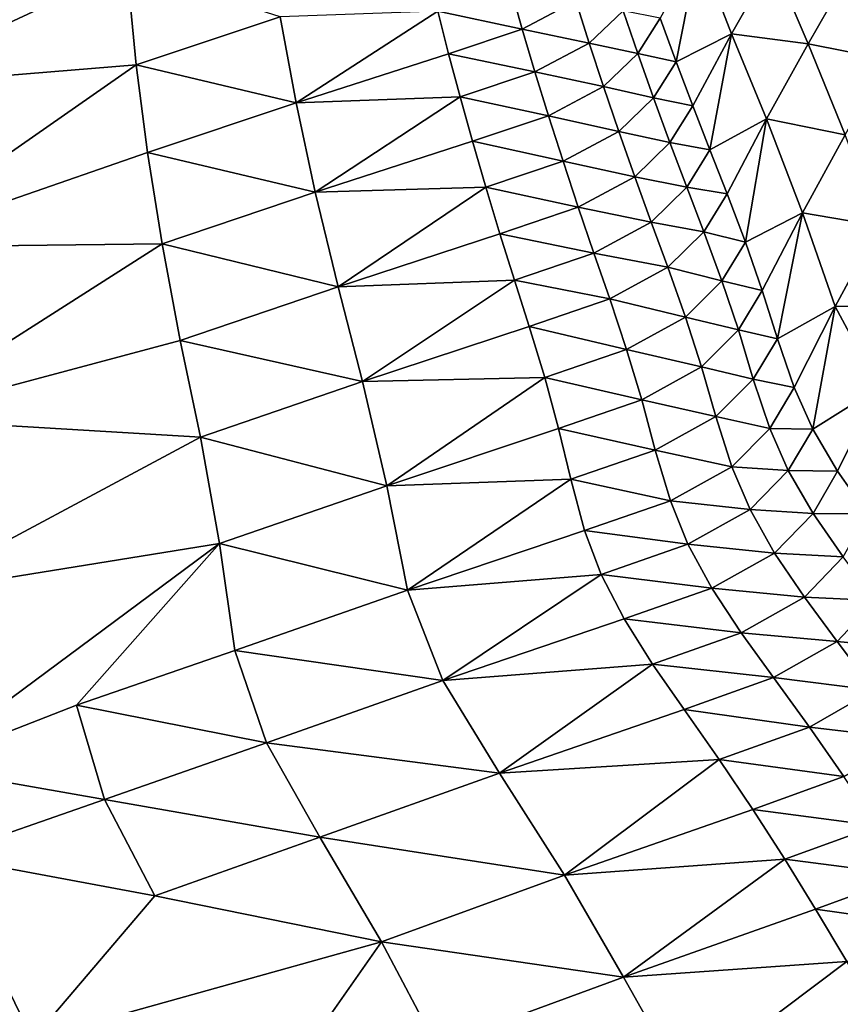
# Model space of a CAD drawing. Units: metres. Extents: x -9.07 to -3.53, y -3.12 to 2.83.
# Drawn here: x -5.54 to -5.36, y -1.86 to -1.65 of the extents above; entities that cross this region are included whole.
import ezdxf

# ---------------------------------------------------------------- set-up
doc = ezdxf.new("R2010")
doc.units = ezdxf.units.M
doc.linetypes.add('AUSGEZOGEN', pattern=[0])
doc.layers.add('_59797', color=7, linetype='Continuous')
doc.layers.add('Standard', color=7, linetype='AUSGEZOGEN', lineweight=25)

msp = doc.modelspace()

# ---------------------------------------------------------------- linework, layer by layer
at = {"layer": '_59797', "color": 35, "linetype": 'AUSGEZOGEN', "lineweight": 25}
for points in [[(-5.57233, -1.63405, 0.61501), (-5.57277, -1.66762, 0.63406), (-5.518, -1.64205, 0.62316)], [(-5.39519, -1.63794, 0.6238), (-5.4034, -1.65289, 0.63365), (-5.39996, -1.66228, 0.63848)], [(-5.38805, -1.65623, 0.63315), (-5.39519, -1.63794, 0.6238), (-5.39996, -1.66228, 0.63848)], [(-5.37921, -1.64067, 0.62308), (-5.39519, -1.63794, 0.6238), (-5.38805, -1.65623, 0.63315)], [(-5.51597, -1.66292, 0.6351), (-5.518, -1.64205, 0.62316), (-5.57277, -1.66762, 0.63406)], [(-5.48505, -1.65264, 0.63134), (-5.518, -1.64205, 0.62316), (-5.51597, -1.66292, 0.6351)], [(-5.37158, -1.65843, 0.63207), (-5.37921, -1.64067, 0.62308), (-5.38805, -1.65623, 0.63315)], [(-5.3627, -1.64285, 0.62195), (-5.37921, -1.64067, 0.62308), (-5.37158, -1.65843, 0.63207)], [(-5.35462, -1.66177, 0.63166), (-5.3627, -1.64285, 0.62195), (-5.37158, -1.65843, 0.63207)], [(-5.43304, -1.65525, 0.63597), (-5.43559, -1.64622, 0.63096), (-5.45119, -1.65141, 0.63283)], [(-5.42155, -1.64919, 0.63296), (-5.43559, -1.64622, 0.63096), (-5.43304, -1.65525, 0.63597)], [(-5.41866, -1.65828, 0.63789), (-5.42155, -1.64919, 0.63296), (-5.43304, -1.65525, 0.63597)], [(-5.41139, -1.65131, 0.63371), (-5.42155, -1.64919, 0.63296), (-5.41866, -1.65828, 0.63789)], [(-5.48164, -1.67109, 0.64155), (-5.48505, -1.65264, 0.63134), (-5.51597, -1.66292, 0.6351)], [(-5.48505, -1.65264, 0.63134), (-5.48164, -1.67109, 0.64155), (-5.45119, -1.65141, 0.63283)], [(-5.48164, -1.67109, 0.64155), (-5.44889, -1.66053, 0.63787), (-5.45119, -1.65141, 0.63283)], [(-5.43304, -1.65525, 0.63597), (-5.45119, -1.65141, 0.63283), (-5.44889, -1.66053, 0.63787)], [(-5.40824, -1.66047, 0.63855), (-5.41139, -1.65131, 0.63371), (-5.41866, -1.65828, 0.63789)], [(-5.4034, -1.65289, 0.63365), (-5.41139, -1.65131, 0.63371), (-5.40824, -1.66047, 0.63855)], [(-5.39996, -1.66228, 0.63848), (-5.4034, -1.65289, 0.63365), (-5.40824, -1.66047, 0.63855)], [(-5.43032, -1.66445, 0.64095), (-5.43304, -1.65525, 0.63597), (-5.44889, -1.66053, 0.63787)], [(-5.41866, -1.65828, 0.63789), (-5.43304, -1.65525, 0.63597), (-5.43032, -1.66445, 0.64095)], [(-5.39996, -1.66228, 0.63848), (-5.39639, -1.67176, 0.6433), (-5.38805, -1.65623, 0.63315)], [(-5.38805, -1.65623, 0.63315), (-5.39639, -1.67176, 0.6433), (-5.39273, -1.68123, 0.64809)], [(-5.38056, -1.67455, 0.64243), (-5.38805, -1.65623, 0.63315), (-5.39273, -1.68123, 0.64809)], [(-5.37158, -1.65843, 0.63207), (-5.38805, -1.65623, 0.63315), (-5.38056, -1.67455, 0.64243)], [(-5.41559, -1.66757, 0.64279), (-5.41866, -1.65828, 0.63789), (-5.43032, -1.66445, 0.64095)], [(-5.40824, -1.66047, 0.63855), (-5.41866, -1.65828, 0.63789), (-5.41559, -1.66757, 0.64279)], [(-5.36367, -1.67796, 0.6421), (-5.37158, -1.65843, 0.63207), (-5.38056, -1.67455, 0.64243)], [(-5.35462, -1.66177, 0.63166), (-5.37158, -1.65843, 0.63207), (-5.36367, -1.67796, 0.6421)], [(-5.44641, -1.66983, 0.64287), (-5.44889, -1.66053, 0.63787), (-5.48164, -1.67109, 0.64155)], [(-5.43032, -1.66445, 0.64095), (-5.44889, -1.66053, 0.63787), (-5.44641, -1.66983, 0.64287)], [(-5.40485, -1.67001, 0.64347), (-5.40824, -1.66047, 0.63855), (-5.41559, -1.66757, 0.64279)], [(-5.39996, -1.66228, 0.63848), (-5.40824, -1.66047, 0.63855), (-5.40485, -1.67001, 0.64347)], [(-5.57277, -1.66762, 0.63406), (-5.57221, -1.70211, 0.65287), (-5.51597, -1.66292, 0.6351)], [(-5.51357, -1.68177, 0.64541), (-5.51597, -1.66292, 0.6351), (-5.57221, -1.70211, 0.65287)], [(-5.48164, -1.67109, 0.64155), (-5.51597, -1.66292, 0.6351), (-5.51357, -1.68177, 0.64541)], [(-5.39639, -1.67176, 0.6433), (-5.39996, -1.66228, 0.63848), (-5.40485, -1.67001, 0.64347)], [(-5.42742, -1.67386, 0.64589), (-5.43032, -1.66445, 0.64095), (-5.44641, -1.66983, 0.64287)], [(-5.41559, -1.66757, 0.64279), (-5.43032, -1.66445, 0.64095), (-5.42742, -1.67386, 0.64589)], [(-5.41229, -1.67724, 0.64777), (-5.41559, -1.66757, 0.64279), (-5.42742, -1.67386, 0.64589)], [(-5.40485, -1.67001, 0.64347), (-5.41559, -1.66757, 0.64279), (-5.41229, -1.67724, 0.64777)], [(-5.48164, -1.67109, 0.64155), (-5.47752, -1.69031, 0.65161), (-5.44641, -1.66983, 0.64287)], [(-5.47752, -1.69031, 0.65161), (-5.44376, -1.67934, 0.64784), (-5.44641, -1.66983, 0.64287)], [(-5.42742, -1.67386, 0.64589), (-5.44641, -1.66983, 0.64287), (-5.44376, -1.67934, 0.64784)], [(-5.40132, -1.67963, 0.64835), (-5.40485, -1.67001, 0.64347), (-5.41229, -1.67724, 0.64777)], [(-5.39639, -1.67176, 0.6433), (-5.40485, -1.67001, 0.64347), (-5.40132, -1.67963, 0.64835)], [(-5.47752, -1.69031, 0.65161), (-5.48164, -1.67109, 0.64155), (-5.51357, -1.68177, 0.64541)], [(-5.39273, -1.68123, 0.64809), (-5.39639, -1.67176, 0.6433), (-5.40132, -1.67963, 0.64835)], [(-5.42428, -1.68365, 0.65091), (-5.42742, -1.67386, 0.64589), (-5.44376, -1.67934, 0.64784)], [(-5.41229, -1.67724, 0.64777), (-5.42742, -1.67386, 0.64589), (-5.42428, -1.68365, 0.65091)], [(-5.39273, -1.68123, 0.64809), (-5.38903, -1.69066, 0.65288), (-5.38056, -1.67455, 0.64243)], [(-5.38056, -1.67455, 0.64243), (-5.38903, -1.69066, 0.65288), (-5.38507, -1.70107, 0.65821)], [(-5.37283, -1.69472, 0.65279), (-5.38056, -1.67455, 0.64243), (-5.38507, -1.70107, 0.65821)], [(-5.36367, -1.67796, 0.6421), (-5.38056, -1.67455, 0.64243), (-5.37283, -1.69472, 0.65279)], [(-5.40886, -1.687, 0.65272), (-5.41229, -1.67724, 0.64777), (-5.42428, -1.68365, 0.65091)], [(-5.40132, -1.67963, 0.64835), (-5.41229, -1.67724, 0.64777), (-5.40886, -1.687, 0.65272)], [(-5.35645, -1.69752, 0.65225), (-5.36367, -1.67796, 0.6421), (-5.37283, -1.69472, 0.65279)], [(-5.44087, -1.68924, 0.65288), (-5.44376, -1.67934, 0.64784), (-5.47752, -1.69031, 0.65161)], [(-5.42428, -1.68365, 0.65091), (-5.44376, -1.67934, 0.64784), (-5.44087, -1.68924, 0.65288)], [(-5.3977, -1.68925, 0.65322), (-5.40132, -1.67963, 0.64835), (-5.40886, -1.687, 0.65272)], [(-5.39273, -1.68123, 0.64809), (-5.40132, -1.67963, 0.64835), (-5.3977, -1.68925, 0.65322)], [(-5.51043, -1.7014, 0.65557), (-5.51357, -1.68177, 0.64541), (-5.57221, -1.70211, 0.65287)], [(-5.47752, -1.69031, 0.65161), (-5.51357, -1.68177, 0.64541), (-5.51043, -1.7014, 0.65557)], [(-5.38903, -1.69066, 0.65288), (-5.39273, -1.68123, 0.64809), (-5.3977, -1.68925, 0.65322)], [(-5.42101, -1.69353, 0.65591), (-5.42428, -1.68365, 0.65091), (-5.44087, -1.68924, 0.65288)], [(-5.40886, -1.687, 0.65272), (-5.42428, -1.68365, 0.65091), (-5.42101, -1.69353, 0.65591)], [(-5.40532, -1.69676, 0.65766), (-5.40886, -1.687, 0.65272), (-5.42101, -1.69353, 0.65591)], [(-5.3977, -1.68925, 0.65322), (-5.40886, -1.687, 0.65272), (-5.40532, -1.69676, 0.65766)], [(-5.47752, -1.69031, 0.65161), (-5.47262, -1.71065, 0.66176), (-5.44087, -1.68924, 0.65288)], [(-5.47262, -1.71065, 0.66176), (-5.43784, -1.69924, 0.6579), (-5.44087, -1.68924, 0.65288)], [(-5.42101, -1.69353, 0.65591), (-5.44087, -1.68924, 0.65288), (-5.43784, -1.69924, 0.6579)], [(-5.39405, -1.69882, 0.65808), (-5.3977, -1.68925, 0.65322), (-5.40532, -1.69676, 0.65766)], [(-5.38903, -1.69066, 0.65288), (-5.3977, -1.68925, 0.65322), (-5.39405, -1.69882, 0.65808)], [(-5.47262, -1.71065, 0.66176), (-5.47752, -1.69031, 0.65161), (-5.51043, -1.7014, 0.65557)], [(-5.38507, -1.70107, 0.65821), (-5.38903, -1.69066, 0.65288), (-5.39405, -1.69882, 0.65808)], [(-5.41764, -1.70342, 0.66089), (-5.42101, -1.69353, 0.65591), (-5.43784, -1.69924, 0.6579)], [(-5.40532, -1.69676, 0.65766), (-5.42101, -1.69353, 0.65591), (-5.41764, -1.70342, 0.66089)], [(-5.38507, -1.70107, 0.65821), (-5.38146, -1.71145, 0.66358), (-5.37283, -1.69472, 0.65279)], [(-5.37283, -1.69472, 0.65279), (-5.38146, -1.71145, 0.66358), (-5.37822, -1.72183, 0.66901)], [(-5.36581, -1.71492, 0.66328), (-5.37283, -1.69472, 0.65279), (-5.37822, -1.72183, 0.66901)], [(-5.35645, -1.69752, 0.65225), (-5.37283, -1.69472, 0.65279), (-5.36581, -1.71492, 0.66328)], [(-5.40176, -1.70646, 0.66258), (-5.40532, -1.69676, 0.65766), (-5.41764, -1.70342, 0.66089)], [(-5.39405, -1.69882, 0.65808), (-5.40532, -1.69676, 0.65766), (-5.40176, -1.70646, 0.66258)], [(-5.34702, -1.71444, 0.6605), (-5.35645, -1.69752, 0.65225), (-5.36581, -1.71492, 0.66328)], [(-5.43472, -1.70923, 0.6629), (-5.43784, -1.69924, 0.6579), (-5.47262, -1.71065, 0.66176)], [(-5.41764, -1.70342, 0.66089), (-5.43784, -1.69924, 0.6579), (-5.43472, -1.70923, 0.6629)], [(-5.39014, -1.70939, 0.6635), (-5.39405, -1.69882, 0.65808), (-5.40176, -1.70646, 0.66258)], [(-5.38507, -1.70107, 0.65821), (-5.39405, -1.69882, 0.65808), (-5.39014, -1.70939, 0.6635)], [(-5.57221, -1.70211, 0.65287), (-5.56926, -1.73899, 0.67117), (-5.51043, -1.7014, 0.65557)], [(-5.50652, -1.72218, 0.66583), (-5.51043, -1.7014, 0.65557), (-5.56926, -1.73899, 0.67117)], [(-5.47262, -1.71065, 0.66176), (-5.51043, -1.7014, 0.65557), (-5.50652, -1.72218, 0.66583)], [(-5.38146, -1.71145, 0.66358), (-5.38507, -1.70107, 0.65821), (-5.39014, -1.70939, 0.6635)], [(-5.41424, -1.71324, 0.66585), (-5.41764, -1.70342, 0.66089), (-5.43472, -1.70923, 0.6629)], [(-5.40176, -1.70646, 0.66258), (-5.41764, -1.70342, 0.66089), (-5.41424, -1.71324, 0.66585)], [(-5.39795, -1.71719, 0.66806), (-5.40176, -1.70646, 0.66258), (-5.41424, -1.71324, 0.66585)], [(-5.39014, -1.70939, 0.6635), (-5.40176, -1.70646, 0.66258), (-5.39795, -1.71719, 0.66806)], [(-5.47262, -1.71065, 0.66176), (-5.46734, -1.73102, 0.67184), (-5.43472, -1.70923, 0.6629)], [(-5.46734, -1.73102, 0.67184), (-5.43156, -1.71917, 0.6679), (-5.43472, -1.70923, 0.6629)], [(-5.41424, -1.71324, 0.66585), (-5.43472, -1.70923, 0.6629), (-5.43156, -1.71917, 0.6679)], [(-5.38659, -1.71993, 0.66896), (-5.39014, -1.70939, 0.6635), (-5.39795, -1.71719, 0.66806)], [(-5.38146, -1.71145, 0.66358), (-5.39014, -1.70939, 0.6635), (-5.38659, -1.71993, 0.66896)], [(-5.46734, -1.73102, 0.67184), (-5.47262, -1.71065, 0.66176), (-5.50652, -1.72218, 0.66583)], [(-5.37822, -1.72183, 0.66901), (-5.38146, -1.71145, 0.66358), (-5.38659, -1.71993, 0.66896)], [(-5.41062, -1.7241, 0.67138), (-5.41424, -1.71324, 0.66585), (-5.43156, -1.71917, 0.6679)], [(-5.39795, -1.71719, 0.66806), (-5.41424, -1.71324, 0.66585), (-5.41062, -1.7241, 0.67138)], [(-5.34702, -1.71444, 0.6605), (-5.36581, -1.71492, 0.66328), (-5.35644, -1.73239, 0.6718)], [(-5.37822, -1.72183, 0.66901), (-5.37462, -1.73228, 0.67441), (-5.36581, -1.71492, 0.66328)], [(-5.36581, -1.71492, 0.66328), (-5.37462, -1.73228, 0.67441), (-5.37062, -1.74123, 0.67888)], [(-5.35644, -1.73239, 0.6718), (-5.36581, -1.71492, 0.66328), (-5.37062, -1.74123, 0.67888)], [(-5.3945, -1.72788, 0.67359), (-5.39795, -1.71719, 0.66806), (-5.41062, -1.7241, 0.67138)], [(-5.38659, -1.71993, 0.66896), (-5.39795, -1.71719, 0.66806), (-5.3945, -1.72788, 0.67359)], [(-5.4282, -1.73015, 0.67345), (-5.43156, -1.71917, 0.6679), (-5.46734, -1.73102, 0.67184)], [(-5.41062, -1.7241, 0.67138), (-5.43156, -1.71917, 0.6679), (-5.4282, -1.73015, 0.67345)], [(-5.38341, -1.73048, 0.67447), (-5.38659, -1.71993, 0.66896), (-5.3945, -1.72788, 0.67359)], [(-5.37822, -1.72183, 0.66901), (-5.38659, -1.71993, 0.66896), (-5.38341, -1.73048, 0.67447)], [(-5.50221, -1.74299, 0.676), (-5.50652, -1.72218, 0.66583), (-5.56926, -1.73899, 0.67117)], [(-5.46734, -1.73102, 0.67184), (-5.50652, -1.72218, 0.66583), (-5.50221, -1.74299, 0.676)], [(-5.37462, -1.73228, 0.67441), (-5.37822, -1.72183, 0.66901), (-5.38341, -1.73048, 0.67447)], [(-5.40736, -1.73493, 0.67696), (-5.41062, -1.7241, 0.67138), (-5.4282, -1.73015, 0.67345)], [(-5.3945, -1.72788, 0.67359), (-5.41062, -1.7241, 0.67138), (-5.40736, -1.73493, 0.67696)], [(-5.39143, -1.73857, 0.67918), (-5.3945, -1.72788, 0.67359), (-5.40736, -1.73493, 0.67696)], [(-5.38341, -1.73048, 0.67447), (-5.3945, -1.72788, 0.67359), (-5.39143, -1.73857, 0.67918)], [(-5.46214, -1.75342, 0.68311), (-5.46734, -1.73102, 0.67184), (-5.50221, -1.74299, 0.676)], [(-5.46734, -1.73102, 0.67184), (-5.46214, -1.75342, 0.68311), (-5.4282, -1.73015, 0.67345)], [(-5.46214, -1.75342, 0.68311), (-5.42522, -1.74109, 0.67906), (-5.4282, -1.73015, 0.67345)], [(-5.40736, -1.73493, 0.67696), (-5.4282, -1.73015, 0.67345), (-5.42522, -1.74109, 0.67906)], [(-5.37986, -1.74109, 0.67995), (-5.38341, -1.73048, 0.67447), (-5.39143, -1.73857, 0.67918)], [(-5.37462, -1.73228, 0.67441), (-5.38341, -1.73048, 0.67447), (-5.37986, -1.74109, 0.67995)], [(-5.37062, -1.74123, 0.67888), (-5.37462, -1.73228, 0.67441), (-5.37986, -1.74109, 0.67995)], [(-5.37062, -1.74123, 0.67888), (-5.36529, -1.7503, 0.68321), (-5.35644, -1.73239, 0.6718)], [(-5.35644, -1.73239, 0.6718), (-5.36529, -1.7503, 0.68321), (-5.35885, -1.75949, 0.68743)], [(-5.40448, -1.74576, 0.68259), (-5.40736, -1.73493, 0.67696), (-5.42522, -1.74109, 0.67906)], [(-5.39143, -1.73857, 0.67918), (-5.40736, -1.73493, 0.67696), (-5.40448, -1.74576, 0.68259)], [(-5.56926, -1.73899, 0.67117), (-5.56506, -1.77664, 0.68925), (-5.50221, -1.74299, 0.676)], [(-5.38798, -1.74934, 0.68473), (-5.39143, -1.73857, 0.67918), (-5.40448, -1.74576, 0.68259)], [(-5.37986, -1.74109, 0.67995), (-5.39143, -1.73857, 0.67918), (-5.38798, -1.74934, 0.68473)], [(-5.42263, -1.75204, 0.68472), (-5.42522, -1.74109, 0.67906), (-5.46214, -1.75342, 0.68311)], [(-5.40448, -1.74576, 0.68259), (-5.42522, -1.74109, 0.67906), (-5.42263, -1.75204, 0.68472)], [(-5.37589, -1.75017, 0.68449), (-5.37986, -1.74109, 0.67995), (-5.38798, -1.74934, 0.68473)], [(-5.37062, -1.74123, 0.67888), (-5.37986, -1.74109, 0.67995), (-5.37589, -1.75017, 0.68449)], [(-5.36529, -1.7503, 0.68321), (-5.37062, -1.74123, 0.67888), (-5.37589, -1.75017, 0.68449)], [(-5.49811, -1.76587, 0.68737), (-5.50221, -1.74299, 0.676), (-5.56506, -1.77664, 0.68925)], [(-5.46214, -1.75342, 0.68311), (-5.50221, -1.74299, 0.676), (-5.49811, -1.76587, 0.68737)], [(-5.40122, -1.75666, 0.6882), (-5.40448, -1.74576, 0.68259), (-5.42263, -1.75204, 0.68472)], [(-5.38798, -1.74934, 0.68473), (-5.40448, -1.74576, 0.68259), (-5.40122, -1.75666, 0.6882)], [(-5.38409, -1.75855, 0.68933), (-5.38798, -1.74934, 0.68473), (-5.40122, -1.75666, 0.6882)], [(-5.37589, -1.75017, 0.68449), (-5.38798, -1.74934, 0.68473), (-5.38409, -1.75855, 0.68933)], [(-5.37057, -1.75939, 0.68889), (-5.37589, -1.75017, 0.68449), (-5.38409, -1.75855, 0.68933)], [(-5.36529, -1.7503, 0.68321), (-5.37589, -1.75017, 0.68449), (-5.37057, -1.75939, 0.68889)], [(-5.35885, -1.75949, 0.68743), (-5.36529, -1.7503, 0.68321), (-5.37057, -1.75939, 0.68889)], [(-5.46214, -1.75342, 0.68311), (-5.45771, -1.77588, 0.6945), (-5.42263, -1.75204, 0.68472)], [(-5.45771, -1.77588, 0.6945), (-5.41964, -1.76306, 0.69035), (-5.42263, -1.75204, 0.68472)], [(-5.40122, -1.75666, 0.6882), (-5.42263, -1.75204, 0.68472), (-5.41964, -1.76306, 0.69035)], [(-5.45771, -1.77588, 0.6945), (-5.46214, -1.75342, 0.68311), (-5.49811, -1.76587, 0.68737)], [(-5.39748, -1.76598, 0.69284), (-5.40122, -1.75666, 0.6882), (-5.41964, -1.76306, 0.69035)], [(-5.38409, -1.75855, 0.68933), (-5.40122, -1.75666, 0.6882), (-5.39748, -1.76598, 0.69284)], [(-5.37882, -1.7679, 0.69379), (-5.38409, -1.75855, 0.68933), (-5.39748, -1.76598, 0.69284)], [(-5.37057, -1.75939, 0.68889), (-5.38409, -1.75855, 0.68933), (-5.37882, -1.7679, 0.69379)], [(-5.36412, -1.76872, 0.69317), (-5.37057, -1.75939, 0.68889), (-5.37882, -1.7679, 0.69379)], [(-5.35885, -1.75949, 0.68743), (-5.37057, -1.75939, 0.68889), (-5.36412, -1.76872, 0.69317)], [(-5.41611, -1.77249, 0.69501), (-5.41964, -1.76306, 0.69035), (-5.45771, -1.77588, 0.6945)], [(-5.39748, -1.76598, 0.69284), (-5.41964, -1.76306, 0.69035), (-5.41611, -1.77249, 0.69501)], [(-5.56506, -1.77664, 0.68925), (-5.5628, -1.81389, 0.70752), (-5.49811, -1.76587, 0.68737)], [(-5.49811, -1.76587, 0.68737), (-5.5628, -1.81389, 0.70752), (-5.52883, -1.80062, 0.70285)], [(-5.49481, -1.78882, 0.69888), (-5.49811, -1.76587, 0.68737), (-5.52883, -1.80062, 0.70285)], [(-5.45771, -1.77588, 0.6945), (-5.49811, -1.76587, 0.68737), (-5.49481, -1.78882, 0.69888)], [(-5.39233, -1.77546, 0.69733), (-5.39748, -1.76598, 0.69284), (-5.41611, -1.77249, 0.69501)], [(-5.37882, -1.7679, 0.69379), (-5.39748, -1.76598, 0.69284), (-5.39233, -1.77546, 0.69733)], [(-5.3724, -1.77736, 0.69812), (-5.37882, -1.7679, 0.69379), (-5.39233, -1.77546, 0.69733)], [(-5.36412, -1.76872, 0.69317), (-5.37882, -1.7679, 0.69379), (-5.3724, -1.77736, 0.69812)], [(-5.35706, -1.7781, 0.69738), (-5.36412, -1.76872, 0.69317), (-5.3724, -1.77736, 0.69812)], [(-5.45771, -1.77588, 0.6945), (-5.45009, -1.79531, 0.70376), (-5.41611, -1.77249, 0.69501)], [(-5.45009, -1.79531, 0.70376), (-5.41116, -1.78207, 0.69952), (-5.41611, -1.77249, 0.69501)], [(-5.39233, -1.77546, 0.69733), (-5.41611, -1.77249, 0.69501), (-5.41116, -1.78207, 0.69952)], [(-5.45009, -1.79531, 0.70376), (-5.45771, -1.77588, 0.6945), (-5.49481, -1.78882, 0.69888)], [(-5.38602, -1.78504, 0.70171), (-5.39233, -1.77546, 0.69733), (-5.41116, -1.78207, 0.69952)], [(-5.3724, -1.77736, 0.69812), (-5.39233, -1.77546, 0.69733), (-5.38602, -1.78504, 0.70171)], [(-5.36536, -1.78688, 0.70239), (-5.3724, -1.77736, 0.69812), (-5.38602, -1.78504, 0.70171)], [(-5.35706, -1.7781, 0.69738), (-5.3724, -1.77736, 0.69812), (-5.36536, -1.78688, 0.70239)], [(-5.34919, -1.78847, 0.70202), (-5.35706, -1.7781, 0.69738), (-5.36536, -1.78688, 0.70239)], [(-5.40503, -1.79177, 0.70391), (-5.41116, -1.78207, 0.69952), (-5.45009, -1.79531, 0.70376)], [(-5.38602, -1.78504, 0.70171), (-5.41116, -1.78207, 0.69952), (-5.40503, -1.79177, 0.70391)], [(-5.37908, -1.79468, 0.70601), (-5.38602, -1.78504, 0.70171), (-5.40503, -1.79177, 0.70391)], [(-5.36536, -1.78688, 0.70239), (-5.38602, -1.78504, 0.70171), (-5.37908, -1.79468, 0.70601)], [(-5.35751, -1.7974, 0.70708), (-5.36536, -1.78688, 0.70239), (-5.37908, -1.79468, 0.70601)], [(-5.34919, -1.78847, 0.70202), (-5.36536, -1.78688, 0.70239), (-5.35751, -1.7974, 0.70708)], [(-5.48802, -1.80868, 0.70822), (-5.49481, -1.78882, 0.69888), (-5.52883, -1.80062, 0.70285)], [(-5.45009, -1.79531, 0.70376), (-5.49481, -1.78882, 0.69888), (-5.48802, -1.80868, 0.70822)], [(-5.45009, -1.79531, 0.70376), (-5.43792, -1.81519, 0.71253), (-5.40503, -1.79177, 0.70391)], [(-5.43792, -1.81519, 0.71253), (-5.39826, -1.80152, 0.70823), (-5.40503, -1.79177, 0.70391)], [(-5.37908, -1.79468, 0.70601), (-5.40503, -1.79177, 0.70391), (-5.39826, -1.80152, 0.70823)], [(-5.37133, -1.80533, 0.71074), (-5.37908, -1.79468, 0.70601), (-5.39826, -1.80152, 0.70823)], [(-5.35751, -1.7974, 0.70708), (-5.37908, -1.79468, 0.70601), (-5.37133, -1.80533, 0.71074)], [(-5.43792, -1.81519, 0.71253), (-5.45009, -1.79531, 0.70376), (-5.48802, -1.80868, 0.70822)], [(-5.34999, -1.80787, 0.71181), (-5.35751, -1.7974, 0.70708), (-5.37133, -1.80533, 0.71074)], [(-5.52281, -1.82087, 0.71226), (-5.52883, -1.80062, 0.70285), (-5.5628, -1.81389, 0.70752)], [(-5.48802, -1.80868, 0.70822), (-5.52883, -1.80062, 0.70285), (-5.52281, -1.82087, 0.71226)], [(-5.3907, -1.81228, 0.71298), (-5.39826, -1.80152, 0.70823), (-5.43792, -1.81519, 0.71253)], [(-5.37133, -1.80533, 0.71074), (-5.39826, -1.80152, 0.70823), (-5.3907, -1.81228, 0.71298)], [(-5.36392, -1.81594, 0.7155), (-5.37133, -1.80533, 0.71074), (-5.3907, -1.81228, 0.71298)], [(-5.34999, -1.80787, 0.71181), (-5.37133, -1.80533, 0.71074), (-5.36392, -1.81594, 0.7155)], [(-5.47655, -1.82899, 0.71706), (-5.48802, -1.80868, 0.70822), (-5.52281, -1.82087, 0.71226)], [(-5.43792, -1.81519, 0.71253), (-5.48802, -1.80868, 0.70822), (-5.47655, -1.82899, 0.71706)], [(-5.5628, -1.81389, 0.70752), (-5.55774, -1.83309, 0.71632), (-5.52281, -1.82087, 0.71226)], [(-5.43792, -1.81519, 0.71253), (-5.42393, -1.83716, 0.72212), (-5.3907, -1.81228, 0.71298)], [(-5.42393, -1.83716, 0.72212), (-5.38348, -1.82301, 0.71776), (-5.3907, -1.81228, 0.71298)], [(-5.36392, -1.81594, 0.7155), (-5.3907, -1.81228, 0.71298), (-5.38348, -1.82301, 0.71776)], [(-5.42393, -1.83716, 0.72212), (-5.43792, -1.81519, 0.71253), (-5.47655, -1.82899, 0.71706)], [(-5.35685, -1.82653, 0.72031), (-5.36392, -1.81594, 0.7155), (-5.38348, -1.82301, 0.71776)], [(-5.51198, -1.84159, 0.72117), (-5.52281, -1.82087, 0.71226), (-5.55774, -1.83309, 0.71632)], [(-5.47655, -1.82899, 0.71706), (-5.52281, -1.82087, 0.71226), (-5.51198, -1.84159, 0.72117)], [(-5.3766, -1.83372, 0.72259), (-5.38348, -1.82301, 0.71776), (-5.42393, -1.83716, 0.72212)], [(-5.35685, -1.82653, 0.72031), (-5.38348, -1.82301, 0.71776), (-5.3766, -1.83372, 0.72259)], [(-5.35006, -1.83713, 0.72519), (-5.35685, -1.82653, 0.72031), (-5.3766, -1.83372, 0.72259)], [(-5.47655, -1.82899, 0.71706), (-5.51198, -1.84159, 0.72117), (-5.46331, -1.85145, 0.72673)], [(-5.42393, -1.83716, 0.72212), (-5.47655, -1.82899, 0.71706), (-5.46331, -1.85145, 0.72673)], [(-5.55774, -1.83309, 0.71632), (-5.55233, -1.86679, 0.72868), (-5.53818, -1.87243, 0.73291)], [(-5.55774, -1.83309, 0.71632), (-5.53818, -1.87243, 0.73291), (-5.51198, -1.84159, 0.72117)], [(-5.42393, -1.83716, 0.72212), (-5.41129, -1.85906, 0.73192), (-5.3766, -1.83372, 0.72259)], [(-5.41129, -1.85906, 0.73192), (-5.37002, -1.84444, 0.72749), (-5.3766, -1.83372, 0.72259)], [(-5.35006, -1.83713, 0.72519), (-5.3766, -1.83372, 0.72259), (-5.37002, -1.84444, 0.72749)], [(-5.41129, -1.85906, 0.73192), (-5.42393, -1.83716, 0.72212), (-5.46331, -1.85145, 0.72673)], [(-5.34311, -1.84826, 0.73036), (-5.35006, -1.83713, 0.72519), (-5.37002, -1.84444, 0.72749)], [(-5.51198, -1.84159, 0.72117), (-5.53818, -1.87243, 0.73291), (-5.46331, -1.85145, 0.72673)], [(-5.36328, -1.8557, 0.73268), (-5.37002, -1.84444, 0.72749), (-5.41129, -1.85906, 0.73192)], [(-5.34311, -1.84826, 0.73036), (-5.37002, -1.84444, 0.72749), (-5.36328, -1.8557, 0.73268)], [(-5.53818, -1.87243, 0.73291), (-5.48832, -1.88732, 0.74086), (-5.46331, -1.85145, 0.72673)], [(-5.45147, -1.87384, 0.73661), (-5.46331, -1.85145, 0.72673), (-5.48832, -1.88732, 0.74086)], [(-5.41129, -1.85906, 0.73192), (-5.46331, -1.85145, 0.72673), (-5.45147, -1.87384, 0.73661)], [(-5.41129, -1.85906, 0.73192), (-5.39833, -1.88209, 0.74231), (-5.36328, -1.8557, 0.73268)], [(-5.39833, -1.88209, 0.74231), (-5.35619, -1.86695, 0.73779), (-5.36328, -1.8557, 0.73268)], [(-5.39833, -1.88209, 0.74231), (-5.41129, -1.85906, 0.73192), (-5.45147, -1.87384, 0.73661)]]:
    msp.add_3dface(points, dxfattribs=at)

# ---------------------------------------------------------------- meshes
at = {"layer": 'Standard', "color": 43, "linetype": 'AUSGEZOGEN', "lineweight": 25}
mesh = msp.add_polyface(dxfattribs=at)
corners = [(-6.30017, -1.13003, 0.9064), (-6.29988, -1.13039, 0.90773), (-6.47554, -1.52536, 0.91701), (-6.29938, -1.13031, 0.90904), (-6.29846, -1.13039, 0.91017), (-6.47475, -1.52565, 0.91965), (-6.29739, -1.13001, 0.91122), (-6.53434, -1.04141, 0.99052), (-6.53488, -1.04174, 0.98777), (-6.29968, -1.1292, 0.9036), (-6.30002, -1.12984, 0.90496), (-6.47589, -1.52644, 0.91426), (-6.29594, -1.12984, 0.912), (-6.4736, -1.52725, 0.92188), (-6.29444, -1.12914, 0.91266), (-6.29795, -1.1279, 0.90098), (-6.29888, -1.1288, 0.9022), (-6.47577, -1.52876, 0.91174), (-6.2861, -1.13533, 0.9016), (-6.28683, -1.13482, 0.90046), (-6.64505, -1.94453, 0.92332), (-6.2873, -1.13386, 0.89938), (-6.28531, -1.13562, 0.90425), (-6.2858, -1.1357, 0.90293), (-6.64455, -1.94444, 0.92464), (-6.28501, -1.13468, 0.907), (-6.28526, -1.13537, 0.90568), (-6.64464, -1.94539, 0.92876), (-6.28525, -1.13261, 0.90953), (-6.28527, -1.13386, 0.90837), (-6.64617, -1.94622, 0.93137), (-6.28851, -1.12756, 0.91288), (-6.46951, -1.53559, 0.92383), (-6.47091, -1.53366, 0.92408), (-6.29085, -1.12774, 0.91319), (-6.29259, -1.12882, 0.91297), (-6.47226, -1.53001, 0.92342), (-6.29515, -1.12622, 0.89886), (-6.29655, -1.12741, 0.89977), (-6.47521, -1.53214, 0.90976), (-6.28732, -1.12653, 0.9127), (-6.28588, -1.13135, 0.91069), (-6.64869, -1.94729, 0.93347), (-6.29179, -1.12643, 0.89745), (-6.29026, -1.12806, 0.8972), (-5.22468, -1.52899, 0.53396), (-6.28984, -1.12995, 0.89749), (-5.22532, -1.53153, 0.53488), (-6.28876, -1.13137, 0.89785), (-6.28822, -1.13282, 0.89857), (-5.22556, -1.5337, 0.5366), (-5.22536, -1.53525, 0.5389), (-6.28672, -1.12678, 0.91243), (-6.28728, -1.12802, 0.91246), (-6.28795, -1.12626, 0.91285), (-6.29188, -1.12491, 0.89751), (-6.29302, -1.12596, 0.89787), (-6.47405, -1.53558, 0.90853), (-6.28667, -1.12528, 0.91257), (-6.28799, -1.12479, 0.91302), (-6.29118, -1.12369, 0.89756), (-5.2237, -1.52639, 0.53395), (-6.28912, -1.1234, 0.89735), (-5.22251, -1.52404, 0.53484), (-6.28797, -1.1221, 0.89776)]
mesh.append_faces([[corners[k] for k in face] for face in [(31, 32, 33, 34), (40, 52, 53), (31, 54, 40), (58, 52, 40), (40, 54, 59)]], dxfattribs={"color": 43})
mesh.append_faces([[corners[k] for k in face] for face in [(7, 3, 4), (8, 0, 1)]], dxfattribs={"vtx0": -1, "color": 43})
mesh.append_faces([[corners[k] for k in face] for face in [(3, 7, 1)]], dxfattribs={"vtx0": -1, "vtx1": -1, "color": 43})
mesh.append_faces([[corners[k] for k in face] for face in [(24, 23, 18)]], dxfattribs={"vtx0": -1, "vtx2": -1, "color": 43})
mesh.append_faces([[corners[k] for k in face] for face in [(0, 1, 2), (3, 4, 5), (9, 10, 11), (6, 12, 13), (15, 16, 17), (18, 19, 20), (25, 26, 27), (28, 29, 30), (14, 35, 36), (37, 38, 39), (31, 40, 32), (43, 44, 45), (46, 48, 47), (49, 21, 50), (19, 18, 51), (55, 56, 57), (60, 61, 62)]], dxfattribs={"vtx1": -1, "color": 43})
mesh.append_faces([[corners[k] for k in face] for face in [(1, 3, 2), (4, 6, 5), (10, 0, 11), (12, 14, 13), (16, 9, 17), (19, 21, 20), (22, 23, 24), (26, 22, 27), (29, 25, 30), (35, 34, 36), (38, 15, 39), (41, 28, 42), (56, 37, 57)]], dxfattribs={"vtx1": -1, "vtx2": -1, "color": 43})
mesh.append_faces([[corners[k] for k in face] for face in [(44, 46, 47), (48, 49, 50), (21, 19, 51), (63, 64, 62)]], dxfattribs={"vtx2": -1, "color": 43})
at = {"layer": 'Standard', "color": 7, "linetype": 'AUSGEZOGEN', "lineweight": 25}
mesh = msp.add_polyface(dxfattribs=at)
corners = [(-4.48372, -1.82703), (-5.78159, -1.07501), (-6.53361, -2.37288), (-5.23574, -3.1249), (-5.78159, -1.07501, 0.2), (-4.48372, -1.82703, 0.2), (-5.23574, -3.1249, 0.2), (-6.53361, -2.37288, 0.2)]
mesh.append_faces([[corners[k] for k in face] for face in [(0, 1, 2, 3), (4, 5, 6, 7), (1, 0, 5, 4), (2, 1, 4, 7), (3, 2, 7, 6), (0, 3, 6, 5)]], dxfattribs={"color": 7})
at = {"layer": 'Standard', "color": 43, "linetype": 'AUSGEZOGEN', "lineweight": 25}
mesh = msp.add_polyface(dxfattribs=at)
corners = [(-5.81602, -2.61977, 0.6092), (-5.8168, -2.62163, 0.61111), (-6.64617, -1.94622, 0.93137), (-5.81587, -2.61843, 0.60677), (-6.64464, -1.94539, 0.92876), (-6.64425, -1.94481, 0.92597), (-5.81636, -2.61777, 0.60412), (-6.64505, -1.94453, 0.92332), (-5.81744, -2.61787, 0.60156), (-6.64693, -1.94458, 0.92114), (-5.81896, -2.61873, 0.5994), (-6.64967, -1.94498, 0.91969), (-5.82076, -2.62023, 0.59791), (-6.65299, -1.94577, 0.91914), (-5.82261, -2.62219, 0.59726), (-6.65622, -1.94626, 0.91955), (-5.82349, -2.62328, 0.59728), (-6.65508, -1.94539, 0.91943), (-5.8181, -2.62379, 0.61227), (-6.64869, -1.94729, 0.93347), (-5.81978, -2.62599, 0.61254), (-5.82164, -2.62796, 0.61189), (-5.82343, -2.62946, 0.6104), (-5.82496, -2.63031, 0.60824), (-5.82604, -2.63041, 0.60568), (-5.82653, -2.62976, 0.60303), (-5.82638, -2.62841, 0.6006), (-5.82429, -2.62439, 0.59753), (-5.8256, -2.62655, 0.59869), (-6.65057, -1.94699, 0.93444), (-5.22251, -1.52404, 0.53484), (-5.2237, -1.52639, 0.53395), (-5.22125, -1.52223, 0.53653), (-5.22422, -1.52768, 0.53384), (-5.22008, -1.52117, 0.53881), (-5.21912, -1.521, 0.54142), (-5.21851, -1.52173, 0.54403), (-5.21831, -1.52327, 0.54633), (-5.21855, -1.52545, 0.54804), (-5.21919, -1.52799, 0.54896), (-5.22017, -1.53059, 0.54898), (-5.22136, -1.53294, 0.54809), (-5.22261, -1.53475, 0.5464), (-5.22379, -1.5358, 0.54411), (-5.22474, -1.53598, 0.54151), (-5.22536, -1.53525, 0.5389), (-5.22556, -1.5337, 0.5366), (-5.22468, -1.52899, 0.53396), (-5.22532, -1.53153, 0.53488)]
mesh.append_faces([[corners[k] for k in face] for face in [(15, 16, 14, 17)]], dxfattribs={"color": 43})
mesh.append_faces([[corners[k] for k in face] for face in [(10, 16, 8), (8, 16, 6), (6, 16, 3), (3, 16, 0), (0, 16, 1), (1, 16, 18), (18, 16, 20), (20, 16, 21), (21, 16, 22), (22, 16, 23), (23, 16, 24), (24, 16, 25), (25, 16, 26), (32, 33, 34), (34, 33, 35), (35, 33, 36), (36, 33, 37), (37, 33, 38), (38, 33, 39), (39, 33, 40), (40, 33, 41), (41, 33, 42), (42, 33, 43), (43, 33, 44), (44, 33, 45), (45, 33, 46)]], dxfattribs={"vtx0": -1, "vtx1": -1, "color": 43})
mesh.append_faces([[corners[k] for k in face] for face in [(5, 6, 3), (7, 8, 6), (9, 10, 8), (11, 12, 10), (13, 14, 12), (26, 16, 27), (46, 33, 47)]], dxfattribs={"vtx0": -1, "vtx2": -1, "color": 43})
mesh.append_faces([[corners[k] for k in face] for face in [(12, 14, 10), (18, 20, 29), (30, 31, 32)]], dxfattribs={"vtx1": -1, "color": 43})
mesh.append_faces([[corners[k] for k in face] for face in [(0, 1, 2), (3, 0, 4), (1, 18, 19), (14, 16, 10), (31, 33, 32)]], dxfattribs={"vtx1": -1, "vtx2": -1, "color": 43})
mesh.append_faces([[corners[k] for k in face] for face in [(27, 28, 26), (47, 48, 46)]], dxfattribs={"vtx2": -1, "color": 43})

doc.saveas('drawing.dxf')
